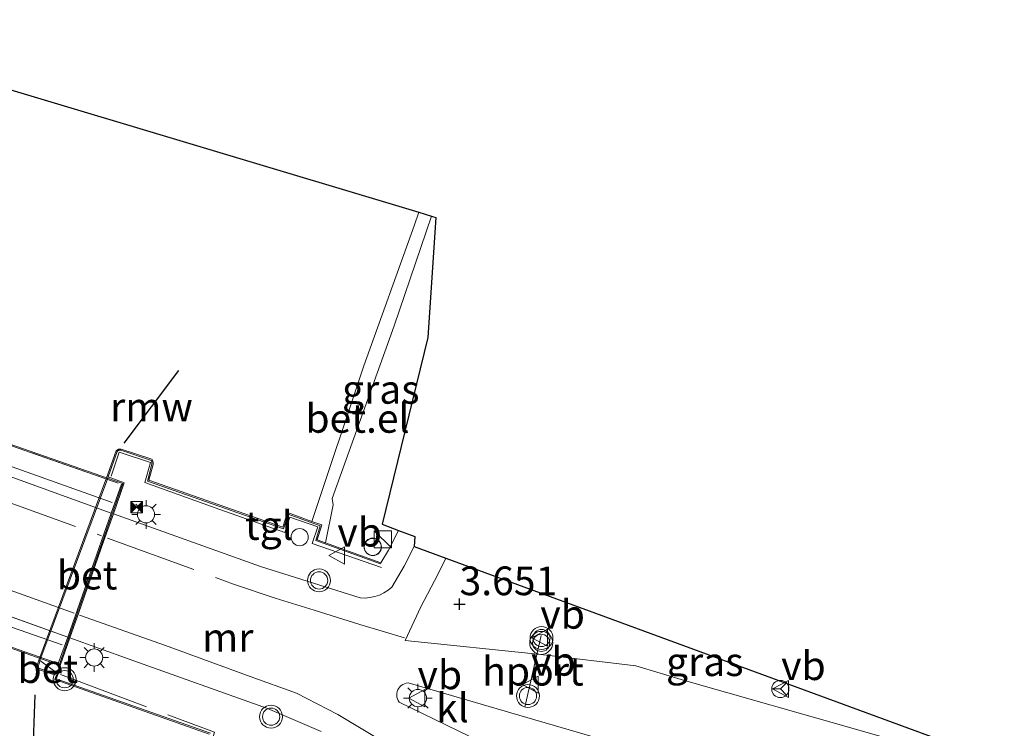
# Model space of a CAD drawing. Units: metres. Extents: x 20000 to 30007, y 381248 to 387501.
# Drawn here: x 29809 to 29895, y 386013 to 386075 of the extents above; entities that cross this region are included whole.
import ezdxf
from ezdxf.enums import TextEntityAlignment as Align

# ---------------------------------------------------------------- set-up
doc = ezdxf.new("R2010")
doc.units = ezdxf.units.M
doc.linetypes.add('GW-RAAI', pattern=[19, 15, -1, 2, -1])
doc.linetypes.add('IE-TERREINAFSCHEIDING', pattern=[10, 8, -2])
doc.layers.get('0').update_dxf_attribs({"lineweight": 25})
for name, color, linetype, lineweight in [('B-ME-AL-OVERIG-S-B1', 7, 'Continuous', 18), ('B-ME-BV-GELEIDECONSTRUCTIE-GELEIDERAIL-L-B2', 213, 'BV-GELEIDERAIL', 18), ('B-ME-IE-GRASLAND-GV-B6', 93, 'Continuous', 18), ('B-ME-IE-INRICHTINGSELEMENT-S-B1', 253, 'Continuous', 18), ('B-ME-IE-MEUBILAIR_WEGMEUBILAIR-LICHTMAST-S-B1', 8, 'Continuous', 18), ('B-ME-IE-TERREINAFSCHEIDING-RASTERHEKWERK-L-B1', 8, 'IE-TERREINAFSCHEIDING', 18), ('B-ME-IE-TERREINAFSCHEIDING-RASTERHEKWERK-L-B2', 8, 'IE-TERREINAFSCHEIDING', 18), ('B-ME-KW-BRUG-GV-B7', 173, 'Continuous', 18), ('B-ME-MW-MUUR-GV-B6', 8, 'IE-TERREINAFSCHEIDING-KUNSTMATIG', 18), ('B-ME-OB-WATERLIJN-L-B1', 133, 'OB-WATERLIJN', 18), ('B-ME-OG-WATER-GV-B6', 153, 'Continuous', 18), ('B-ME-VH-VERH_SOORT-BETON-OVERIG-GV-B6', 8, 'IE-TERREINAFSCHEIDING-NATUURLIJK-HOUTWAL', 18), ('B-ME-VH-VERH_SOORT-BITUMEN-GV-B6', 8, 'IE-TERREINAFSCHEIDING-NATUURLIJK-HOUTWAL', 18), ('B-ME-VH-VERH_SOORT-BITUMEN-GV-B7', 8, 'Continuous', 18), ('B-ME-VH-VERH_SOORT-GV-B6', 8, 'Continuous', 18), ('B-ME-VH-VERH_SOORT-HOUT-GV-B7', 8, 'GW-RAAI', 18), ('B-ME-VH-VERH_SOORT-KLINKERS-GV-B6', 8, 'IE-TERREINAFSCHEIDING-NATUURLIJK-HOUTWAL', 18), ('B-ME-VH-VERH_SOORT-TEGELS-GV-B6', 8, 'Continuous', 18), ('B-ME-VW-MEUBILAIR_WEGMEUBILAIR-PORTAAL-L-B1', 8, 'Continuous', 18), ('B-ME-VW-MEUBILAIR_WEGMEUBILAIR-RONA-S-B1', 8, 'Continuous', 18), ('B-ME-VW-MEUBILAIR_WEGMEUBILAIR-SLAGBOOM-S-B1', 8, 'Continuous', 18), ('B-ME-VW-MEUBILAIR_WEGMEUBILAIR-VERKEERSBORD-S-B1', 8, 'Continuous', 18), ('B-ME-VW-MEUBILAIR_WEGMEUBILAIR-VERKEERSLICHT-S-B1', 13, 'Continuous', 18)]:
    doc.layers.add(name, color=color, linetype=linetype, lineweight=lineweight)
for name, color, linetype in [('B-ME-GW-HOOGTEPUNT-S-B1', 10, 'Continuous'), ('B-ME-KG-KADASTRAAL-OPNAMEDTMGRENS-L-B1', 10, 'Continuous'), ('B-ME-KW-REMMINGWERK-L-B1', 10, 'Continuous')]:
    doc.layers.add(name, color=color, linetype=linetype)
doc.styles.add('NLCS-ISO', font='NLCS-ISO.TTF')
doc.linetypes.add('BV-GELEIDERAIL', pattern='A,10,-3,[108,NLCS.SHX,S=1,R=0,X=0,Y=0],-3', length=16)
doc.linetypes.add('IE-TERREINAFSCHEIDING-KUNSTMATIG', pattern='A,4,[82,NLCS.SHX,S=0.75,R=90,X=0,Y=0],4,-2', length=10)
doc.linetypes.add('IE-TERREINAFSCHEIDING-NATUURLIJK-HOUTWAL', pattern='A,7,-1.5,[67,NLCS.SHX,S=0.75,R=45,X=0,Y=0],-1.5,7,-1.5,[70,NLCS.SHX,S=0.75,R=0,X=0,Y=0],-1.5', length=20)
doc.linetypes.add('OB-WATERLIJN', pattern='A,10,[32,NLCS.SHX,S=2,R=0,X=0,Y=0],-12', length=22)

# ---------------------------------------------------------------- blocks, each defined once
blk = doc.blocks.new('hoogtepunt')
for p, q in [((-0.5, 0), (0.5, 0)), ((0, 0.5), (0, -0.5))]:
    blk.add_line(p, q)
blk = doc.blocks.new('dtb')
blk.add_circle((0, 0), 0.75)
blk = doc.blocks.new('kast')
blk.add_line((-0.75, -0.75), (0.75, 0.75))
blk.add_lwpolyline([(-0.75, 0.75), (0.75, 0.75), (0.75, -0.75), (-0.75, -0.75)], close=True)
blk = doc.blocks.new('verkeerslicht')
for radius in [1, 0.75]:
    blk.add_circle((0, 0), radius)
blk = doc.blocks.new('lantaarnpaal')
for p, q in [((-0.884, 0.884), (-0.53, 0.53)), ((0, 0.75), (0, 1.25)), ((0.53, 0.53), (0.884, 0.884)), ((-0.75, 0), (-1.25, 0)), ((0.75, 0), (1.25, 0)), ((-0.53, -0.53), (-0.884, -0.884)), ((0, -0.75), (0, -1.25)), ((0.53, -0.53), (0.884, -0.884))]:
    blk.add_line(p, q)
blk.add_circle((0, 0), 0.75)
blk = doc.blocks.new('camera')
h = blk.add_hatch(color=256)
h.paths.add_polyline_path([(0.5, 0.5), (-0.5, 0.5), (0, 0)])
h.paths.add_polyline_path([(0, 0), (-0.5, -0.5), (0.5, -0.5)])
for p, q in [((-0.5, 0.5), (0.5, -0.5)), ((0.5, 0.5), (-0.5, -0.5))]:
    blk.add_line(p, q)
blk.add_lwpolyline([(-0.5, 0.5), (0.5, 0.5), (0.5, -0.5), (-0.5, -0.5)], close=True)
blk = doc.blocks.new('verkeersbord')
for p, q in [((0, 0.75), (-0.75, -0.625)), ((0.75, -0.625), (0, 0.75)), ((-0.75, -0.625), (0.75, -0.625))]:
    blk.add_line(p, q)
blk = doc.blocks.new('wegwijzer')
for q in [(-0.53, -0.53), (0, 0.75), (0.53, -0.53)]:
    blk.add_line((0, 0), q)
blk.add_circle((0, 0), 0.75)

msp = doc.modelspace()

# ---------------------------------------------------------------- linework, layer by layer
at = {"layer": 'B-ME-BV-GELEIDECONSTRUCTIE-GELEIDERAIL-L-B2'}
for p, q in [((29816.959, 386032.462, 4.467), (29796.039, 386039.873, 4.475)), ((29791.536, 386027.389, 4.467), (29812.607, 386020.034, 4.523))]:
    msp.add_line(p, q, dxfattribs=at)
at = {"layer": 'B-ME-IE-GRASLAND-GV-B6'}
for points in [[(29841.06, 386028.304, 3.618), (29840.407, 386027.2, 3.598), (29835.588, 386028.937, 0.793), (29836.247, 386032.262, 0.848), (29836.161, 386032.814, 0.833), (29841.578, 386047.855, 0.886), (29844.8263, 386057.4208, 0.8322), (29845.2111, 386057.3053, 1.0093), (29844.5121, 386046.8202, 2.3098), (29840.525, 386030.564, 3.116), (29841.94, 386030.022, 3.501), (29841.06, 386028.304, 3.618)], [(29893.756, 386009.568, 3.617), (29893.321, 386009.56, 3.631), (29892.894, 386009.585, 3.645), (29892.478, 386009.641, 3.659), (29882.218, 386012.586, 3.596), (29866.896, 386016.949, 3.64), (29862.629, 386018.218, 3.628), (29854.348, 386019.202, 3.64), (29842.531, 386020.433, 3.703), (29843.892, 386023.347, 3.577), (29845.372, 386026.187, 3.395), (29846.0767, 386027.5872, 3.3599), (29894.7783, 386009.7299, 3.5846), (29894.632, 386009.691, 3.589), (29894.195, 386009.612, 3.603), (29893.756, 386009.568, 3.617)]]:
    msp.add_polyline3d(points, dxfattribs=at)
at = {"layer": 'B-ME-IE-TERREINAFSCHEIDING-RASTERHEKWERK-L-B1'}
for points in [[(29816.869, 386034.745, 3.92), (29817.584, 386036.826, 3.861), (29820.303, 386035.941, 3.993), (29819.825, 386034.195, 3.832), (29826.37, 386031.848, 3.847), (29832.042, 386029.84, 3.832), (29832.451, 386031.183, 3.818), (29834.902, 386030.332, 3.759), (29834.425, 386028.889, 3.832), (29840.467, 386026.779, 3.701)], [(29816.576, 386029.355, 3.857), (29827.545, 386025.344, 3.829), (29831.18, 386024.112, 3.829), (29834.583, 386023.062, 3.718), (29838.577, 386021.82, 3.666), (29842.452, 386020.665, 3.681)], [(29858.095, 385998.059, 3.417), (29854.405, 386000.122, 3.429), (29851.212, 386002.584, 3.469), (29848.014, 386005.544, 3.513), (29843.423, 386009.425, 3.639), (29840.128, 386011.88, 3.693), (29836.66, 386013.967, 3.691), (29833.037, 386015.832, 3.738), (29829.018, 386017.288, 3.726), (29821.614, 386019.982, 3.75), (29814.132, 386022.626, 3.871)], [(29812.459, 386017.452, 3.818), (29825.884, 386012.42, 3.745), (29825.509, 386011.212, 3.847), (29827.792, 386010.496, 3.803), (29828.2, 386011.671, 3.803), (29838.403, 386007.896, 3.628), (29838.956, 386007.617, 3.637)]]:
    msp.add_polyline3d(points, dxfattribs=at)
at = {"layer": 'B-ME-IE-TERREINAFSCHEIDING-RASTERHEKWERK-L-B2'}
for points in [[(29796.741, 386042.306, 3.972), (29800.509, 386040.074, 3.889), (29817.769, 386034.042, 3.906)], [(29795.111, 386036.99, 3.83), (29806.245, 386033.064, 3.757), (29816.053, 386029.534, 3.781)], [(29813.653, 386022.799, 3.836), (29803.985, 386026.27, 3.807), (29792.715, 386030.555, 3.781)], [(29812.274, 386018.406, 3.864), (29795.053, 386024.477, 3.948), (29790.564, 386025.036, 3.939)]]:
    msp.add_polyline3d(points, dxfattribs=at)
at = {"layer": 'B-ME-KG-KADASTRAAL-OPNAMEDTMGRENS-L-B1'}
for p, q in [((29787.7788, 386074.535, 0.473), (29843.7283, 386057.7501, 0.473)), ((29843.7283, 386057.7501, 0.473), (29844.8263, 386057.4208, 0.8322)), ((29846.0767, 386027.5872, 3.3599), (29894.7783, 386009.7299, 3.5846))]:
    msp.add_line(p, q, dxfattribs=at)
for points in [[(29844.8263, 386057.4208, 0.8322), (29845.2111, 386057.3053, 1.0093), (29844.5121, 386046.8202, 2.3098)], [(29844.5121, 386046.8202, 2.3098), (29840.525, 386030.564, 3.116), (29841.94, 386030.022, 3.501), (29843.3561, 386029.4801, 3.3979), (29843.2985, 386028.616, 3.4251), (29846.0767, 386027.5872, 3.3599)]]:
    msp.add_polyline3d(points, dxfattribs=at)
at = {"layer": 'B-ME-KW-BRUG-GV-B7'}
msp.add_polyline3d([(29812.336, 386018.278, 3.864), (29795.03, 386024.379, 3.948), (29790.428, 386024.952, 3.939), (29796.688, 386042.454, 3.973), (29800.552, 386040.165, 3.889), (29817.897, 386034.103, 3.906), (29812.336, 386018.278, 3.864)], dxfattribs=at)
at = {"layer": 'B-ME-KW-REMMINGWERK-L-B1'}
for p, q in [((29818.02, 386037.62, 3.488), (29822.775, 386043.961, 3.33)), ((29810.228, 386015.674, 3.391), (29809.872, 386006.076, 3.428))]:
    msp.add_line(p, q, dxfattribs=at)
at = {"layer": 'B-ME-MW-MUUR-GV-B6'}
for points in [[(29825.421, 386012.271, 0.473), (29811.971, 386017.024, 0.473), (29812.104, 386017.416, 0.473), (29811.839, 386017.455, 0.473), (29810.375, 386017.967, 0.473), (29810.526, 386018.532, 0.473), (29810.578, 386018.708, 0.473), (29816.485, 386034.597, 0.473), (29817.328, 386036.956, 0.473), (29817.521, 386037.105, 0.473), (29817.745, 386037.104, 0.473), (29820.356, 386036.247, 0.473), (29820.452, 386036.199, 0.473), (29820.525, 386036.077, 0.473), (29820.543, 386035.923, 0.473), (29820.543, 386035.777, 0.473), (29820.162, 386034.386, 0.473), (29831.848, 386030.29, 0.473), (29832.249, 386031.569, 0.473), (29834.391, 386030.801, 0.473)], [(29834.391, 386030.801, 0.473), (29835.246, 386030.494, 0.708), (29834.861, 386029.199, 0.991), (29835.588, 386028.937, 0.793), (29840.407, 386027.2, 3.598), (29840.373, 386027.106, 3.683), (29834.738, 386029.137, 3.784), (29835.123, 386030.432, 3.791), (29832.313, 386031.44, 3.804), (29831.912, 386030.161, 3.818), (29820.041, 386034.322, 3.912), (29820.443, 386035.791, 3.919), (29820.443, 386035.917, 3.919), (29820.428, 386036.044, 3.912), (29820.381, 386036.123, 3.912), (29820.318, 386036.155, 3.912), (29817.729, 386037.003, 3.892), (29817.555, 386037.004, 3.892), (29817.412, 386036.894, 3.892), (29816.62, 386034.679, 3.928), (29816.579, 386034.564, 3.903), (29810.671, 386018.672, 3.813), (29810.621, 386018.499, 1.986), (29810.496, 386018.031, 1.923), (29811.852, 386017.555, 1.944), (29812.247, 386017.529, 3.834), (29812.097, 386017.085, 3.855), (29825.54, 386012.334, 3.781)]]:
    msp.add_polyline3d(points, dxfattribs=at)
at = {"layer": 'B-ME-OB-WATERLIJN-L-B1'}
msp.add_polyline3d([(29843.7283, 386057.7501, 0.473), (29843.298, 386056.569, 0.473), (29838.932, 386044.357, 0.473), (29834.391, 386030.801, 0.473), (29832.249, 386031.569, 0.473), (29831.848, 386030.29, 0.473), (29820.162, 386034.386, 0.473), (29820.543, 386035.777, 0.473), (29820.543, 386035.923, 0.473), (29820.525, 386036.077, 0.473), (29820.452, 386036.199, 0.473), (29820.356, 386036.247, 0.473), (29817.745, 386037.104, 0.473), (29817.521, 386037.105, 0.473), (29817.328, 386036.956, 0.473), (29816.485, 386034.597, 0.473), (29810.578, 386018.708, 0.473), (29810.526, 386018.532, 0.473), (29810.375, 386017.967, 0.473), (29811.839, 386017.455, 0.473), (29812.104, 386017.416, 0.473), (29811.971, 386017.024, 0.473), (29825.421, 386012.271, 0.473)], dxfattribs=at)
at = {"layer": 'B-ME-OG-WATER-GV-B6'}
for points in [[(29787.7788, 386074.535, 0.473), (29843.7283, 386057.7501, 0.473), (29843.298, 386056.569, 0.473), (29838.932, 386044.357, 0.473)], [(29838.932, 386044.357, 0.473), (29834.391, 386030.801, 0.473), (29832.249, 386031.569, 0.473), (29831.848, 386030.29, 0.473), (29820.162, 386034.386, 0.473), (29820.543, 386035.777, 0.473), (29820.543, 386035.923, 0.473), (29820.525, 386036.077, 0.473), (29820.452, 386036.199, 0.473), (29820.356, 386036.247, 0.473), (29817.745, 386037.104, 0.473), (29817.521, 386037.105, 0.473), (29817.328, 386036.956, 0.473), (29816.485, 386034.597, 0.473), (29810.578, 386018.708, 0.473), (29810.526, 386018.532, 0.473), (29810.375, 386017.967, 0.473), (29811.839, 386017.455, 0.473), (29812.104, 386017.416, 0.473), (29811.971, 386017.024, 0.473), (29825.421, 386012.271, 0.473)]]:
    msp.add_polyline3d(points, dxfattribs=at)
at = {"layer": 'B-ME-VH-VERH_SOORT-BETON-OVERIG-GV-B6'}
for points in [[(29812.247, 386017.529, 3.834), (29810.671, 386018.672, 3.813), (29816.579, 386034.564, 3.903), (29816.62, 386034.679, 3.928), (29818.027, 386034.168, 3.928), (29817.991, 386034.07, 3.905), (29817.072, 386031.454, 3.832), (29816.223, 386029.04, 3.866), (29814.054, 386022.868, 3.863), (29813.278, 386020.658, 3.84), (29812.43, 386018.245, 3.863), (29812.247, 386017.529, 3.834)], [(29812.247, 386017.529, 3.834), (29811.852, 386017.555, 1.944), (29810.496, 386018.031, 1.923), (29810.621, 386018.499, 1.986), (29810.671, 386018.672, 3.813), (29812.247, 386017.529, 3.834)]]:
    msp.add_polyline3d(points, dxfattribs=at)
at = {"layer": 'B-ME-VH-VERH_SOORT-BITUMEN-GV-B6'}
for points in [[(29835.187, 386012.482, 3.804), (29830.52, 386014.494, 3.798), (29818.448, 386018.806, 3.804), (29813.278, 386020.658, 3.84), (29814.054, 386022.868, 3.863), (29816.223, 386029.04, 3.866), (29817.072, 386031.454, 3.832), (29829.893, 386026.867, 3.883), (29838.608, 386024.143, 3.788), (29839.027, 386024.126, 3.776), (29839.452, 386024.16, 3.76), (29839.874, 386024.248, 3.741), (29840.284, 386024.388, 3.72), (29840.671, 386024.577, 3.697), (29841.028, 386024.81, 3.673), (29841.347, 386025.079, 3.647), (29842.446, 386026.909, 3.54), (29843.2985, 386028.616, 3.4251), (29846.0767, 386027.5872, 3.3599), (29845.372, 386026.187, 3.395), (29843.892, 386023.347, 3.577), (29842.531, 386020.433, 3.703), (29854.348, 386019.202, 3.64), (29862.629, 386018.218, 3.628), (29866.896, 386016.949, 3.64), (29882.218, 386012.586, 3.596)], [(29864.205, 386010.482, 3.764), (29852.431, 386013.922, 3.749), (29842.772, 386016.724, 3.769), (29842.618, 386016.702, 3.769), (29842.465, 386016.656, 3.77), (29842.317, 386016.586, 3.77), (29842.182, 386016.493, 3.772), (29842.063, 386016.381, 3.773), (29841.965, 386016.254, 3.774), (29841.888, 386016.119, 3.776), (29841.833, 386015.973, 3.778), (29841.799, 386015.816, 3.78), (29841.789, 386015.653, 3.782), (29841.805, 386015.49, 3.784), (29841.846, 386015.332, 3.786), (29841.909, 386015.184, 3.787), (29841.991, 386015.052, 3.789), (29857.449, 386007.543, 3.742)]]:
    msp.add_polyline3d(points, dxfattribs=at)
at = {"layer": 'B-ME-VH-VERH_SOORT-BITUMEN-GV-B7'}
msp.add_polyline3d([(29816.883, 386031.521, 3.831), (29813.089, 386020.725, 3.842), (29800.153, 386025.358, 3.903), (29791.729, 386028.293, 3.882), (29795.614, 386039.154, 3.88), (29805.404, 386035.664, 3.865), (29816.883, 386031.521, 3.831)], dxfattribs=at)
at = {"layer": 'B-ME-VH-VERH_SOORT-GV-B6'}
msp.add_polyline3d([(29835.588, 386028.937, 0.793), (29834.861, 386029.199, 0.991), (29835.246, 386030.494, 0.708), (29834.391, 386030.801, 0.473), (29838.932, 386044.357, 0.473), (29843.298, 386056.569, 0.473), (29843.7283, 386057.7501, 0.473), (29844.8263, 386057.4208, 0.8322), (29841.578, 386047.855, 0.886), (29836.161, 386032.814, 0.833), (29836.247, 386032.262, 0.848), (29835.588, 386028.937, 0.793)], dxfattribs=at)
at = {"layer": 'B-ME-VH-VERH_SOORT-HOUT-GV-B7'}
for points in [[(29817.769, 386034.042, 3.906), (29816.883, 386031.521, 3.831), (29805.404, 386035.664, 3.865), (29795.614, 386039.154, 3.88), (29796.741, 386042.306, 3.972), (29800.509, 386040.074, 3.889), (29817.769, 386034.042, 3.906)], [(29813.089, 386020.725, 3.842), (29812.274, 386018.406, 3.864), (29795.053, 386024.477, 3.948), (29790.564, 386025.036, 3.939), (29791.729, 386028.293, 3.882), (29800.153, 386025.358, 3.903), (29813.089, 386020.725, 3.842)]]:
    msp.add_polyline3d(points, dxfattribs=at)
at = {"layer": 'B-ME-VH-VERH_SOORT-KLINKERS-GV-B6'}
msp.add_polyline3d([(29864.205, 386010.482, 3.764), (29863.333, 386008.214, 3.816), (29857.449, 386007.543, 3.742), (29841.991, 386015.052, 3.789), (29841.909, 386015.184, 3.787), (29841.846, 386015.332, 3.786), (29841.805, 386015.49, 3.784), (29841.789, 386015.653, 3.782), (29841.799, 386015.816, 3.78), (29841.833, 386015.973, 3.778), (29841.888, 386016.119, 3.776), (29841.965, 386016.254, 3.774), (29842.063, 386016.381, 3.773), (29842.182, 386016.493, 3.772), (29842.317, 386016.586, 3.77), (29842.465, 386016.656, 3.77), (29842.618, 386016.702, 3.769), (29842.772, 386016.724, 3.769), (29852.431, 386013.922, 3.749), (29864.205, 386010.482, 3.764)], dxfattribs=at)
at = {"layer": 'B-ME-VH-VERH_SOORT-TEGELS-GV-B6'}
for points in [[(29820.041, 386034.322, 3.912), (29831.912, 386030.161, 3.818), (29832.313, 386031.44, 3.804), (29835.123, 386030.432, 3.791), (29834.738, 386029.137, 3.784), (29840.373, 386027.106, 3.683), (29840.407, 386027.2, 3.598), (29841.06, 386028.304, 3.618), (29841.94, 386030.022, 3.501), (29843.3561, 386029.4801, 3.3979), (29843.2985, 386028.616, 3.4251), (29842.446, 386026.909, 3.54), (29841.347, 386025.079, 3.647), (29841.028, 386024.81, 3.673), (29840.671, 386024.577, 3.697), (29840.284, 386024.388, 3.72), (29839.874, 386024.248, 3.741), (29839.452, 386024.16, 3.76), (29839.027, 386024.126, 3.776), (29838.608, 386024.143, 3.788), (29829.893, 386026.867, 3.883), (29817.072, 386031.454, 3.832), (29817.991, 386034.07, 3.905), (29818.027, 386034.168, 3.928), (29816.62, 386034.679, 3.928), (29817.412, 386036.894, 3.892), (29817.555, 386037.004, 3.892), (29817.729, 386037.003, 3.892), (29820.318, 386036.155, 3.912), (29820.381, 386036.123, 3.912), (29820.428, 386036.044, 3.912), (29820.443, 386035.917, 3.919), (29820.443, 386035.791, 3.919), (29820.041, 386034.322, 3.912)], [(29825.54, 386012.334, 3.781), (29812.097, 386017.085, 3.855), (29812.247, 386017.529, 3.834), (29812.43, 386018.245, 3.863), (29813.278, 386020.658, 3.84), (29818.448, 386018.806, 3.804), (29830.52, 386014.494, 3.798), (29835.187, 386012.482, 3.804)]]:
    msp.add_polyline3d(points, dxfattribs=at)
at = {"layer": 'B-ME-VW-MEUBILAIR_WEGMEUBILAIR-PORTAAL-L-B1'}
msp.add_line((29854.381, 386020.872, 10.04), (29852.949, 386014.617, 9.95), dxfattribs=at)

# ---------------------------------------------------------------- block references
at = {"layer": 'B-ME-AL-OVERIG-S-B1', "rotation": 90}
for p in [(29839.695, 386028.594, 2.964), (29839.706, 386028.5694, 3.323)]:
    msp.add_blockref('dtb', p, dxfattribs=at)
at = {"layer": 'B-ME-GW-HOOGTEPUNT-S-B1', "rotation": 90}
msp.add_blockref('hoogtepunt', (29847.267, 386023.591, 3.651), dxfattribs=at)
msp.add_blockref('hoogtepunt', (29847.267, 386023.591, 3.651), dxfattribs=at)
at = {"layer": 'B-ME-IE-INRICHTINGSELEMENT-S-B1', "rotation": 90}
for name, p in [('camera', (29819.11, 386032.047, 3.847)), ('kast', (29840.568, 386029.243, 3.342))]:
    msp.add_blockref(name, p, dxfattribs=at)
at = {"layer": 'B-ME-IE-MEUBILAIR_WEGMEUBILAIR-LICHTMAST-S-B1', "rotation": 90}
for p in [(29819.924, 386031.416, 3.805), (29815.402, 386018.938, 3.898), (29843.636, 386015.404, 3.82)]:
    msp.add_blockref('lantaarnpaal', p, dxfattribs=at)
at = {"layer": 'B-ME-VW-MEUBILAIR_WEGMEUBILAIR-RONA-S-B1', "rotation": 90}
msp.add_blockref('wegwijzer', (29875.246, 386016.195, 3.788), dxfattribs=at)
at = {"layer": 'B-ME-VW-MEUBILAIR_WEGMEUBILAIR-SLAGBOOM-S-B1', "rotation": 90}
msp.add_blockref('dtb', (29833.318, 386029.432, 3.803), dxfattribs=at)
at = {"layer": 'B-ME-VW-MEUBILAIR_WEGMEUBILAIR-VERKEERSBORD-S-B1', "rotation": 90}
for p in [(29836.61, 386027.827, 3.867), (29854.314, 386020.669, 3.791), (29853.506, 386016.573, 10.123), (29875.319, 386016.195, 3.766), (29843.602, 386015.397, 3.753)]:
    msp.add_blockref('verkeersbord', p, dxfattribs=at)
at = {"layer": 'B-ME-VW-MEUBILAIR_WEGMEUBILAIR-VERKEERSLICHT-S-B1', "rotation": 90}
for p in [(29835.016, 386025.659, 3.905), (29854.39, 386020.216, 6.858), (29854.415, 386020.635, 3.761), (29812.827, 386017.048, 3.803), (29853.233, 386015.59, 9.98), (29830.831, 386013.778, 3.774)]:
    msp.add_blockref('verkeerslicht', p, dxfattribs=at)

# ---------------------------------------------------------------- texts
at = {"layer": 'B-ME-GW-HOOGTEPUNT-S-B1', "ltscale": 0.2, "style": 'NLCS-ISO'}
msp.add_text('3.651', height=2.5, dxfattribs=at).set_placement((29847.267, 386023.591, 3.651), align=Align.BOTTOM_LEFT)
msp.add_text('3.651', height=2.5, dxfattribs=at).set_placement((29847.267, 386023.591, 3.651), align=Align.BOTTOM_LEFT)
at = {"layer": 'B-ME-IE-GRASLAND-GV-B6', "ltscale": 0.2, "style": 'NLCS-ISO'}
for p in [(29840.39955, 386042.3104), (29868.65465, 386018.5736)]:
    msp.add_text('gras', height=2.5, dxfattribs=at).set_placement(p, align=Align.MIDDLE_CENTER)
at = {"layer": 'B-ME-KW-REMMINGWERK-L-B1', "ltscale": 0.2, "style": 'NLCS-ISO'}
msp.add_text('rmw', height=2.5, dxfattribs=at).set_placement((29820.3975, 386040.7905), align=Align.MIDDLE_CENTER)
at = {"layer": 'B-ME-MW-MUUR-GV-B6', "ltscale": 0.2, "style": 'NLCS-ISO'}
msp.add_text('mr', height=2.5, dxfattribs=at).set_placement((29827.05261, 386020.68777), align=Align.MIDDLE_CENTER)
at = {"layer": 'B-ME-VH-VERH_SOORT-BETON-OVERIG-GV-B6', "ltscale": 0.2, "style": 'NLCS-ISO'}
for p in [(29814.78658, 386026.123), (29811.35567, 386017.96917)]:
    msp.add_text('bet', height=2.5, dxfattribs=at).set_placement(p, align=Align.MIDDLE_CENTER)
at = {"layer": 'B-ME-VH-VERH_SOORT-GV-B6', "ltscale": 0.2, "style": 'NLCS-ISO'}
msp.add_text('bet.el', height=2.5, dxfattribs=at).set_placement((29838.37038, 386039.78299), align=Align.MIDDLE_CENTER)
at = {"layer": 'B-ME-VH-VERH_SOORT-KLINKERS-GV-B6', "ltscale": 0.2, "style": 'NLCS-ISO'}
msp.add_text('kl', height=2.5, dxfattribs=at).set_placement((29846.64325, 386014.5529), align=Align.MIDDLE_CENTER)
at = {"layer": 'B-ME-VH-VERH_SOORT-TEGELS-GV-B6', "ltscale": 0.2, "style": 'NLCS-ISO'}
msp.add_text('tgl', height=2.5, dxfattribs=at).set_placement((29830.63681, 386030.44562), align=Align.MIDDLE_CENTER)
at = {"layer": 'B-ME-VW-MEUBILAIR_WEGMEUBILAIR-PORTAAL-L-B1', "ltscale": 0.2, "style": 'NLCS-ISO'}
msp.add_text('hport', height=2.5, dxfattribs=at).set_placement((29853.665, 386017.7445), align=Align.MIDDLE_CENTER)
at = {"layer": 'B-ME-VW-MEUBILAIR_WEGMEUBILAIR-VERKEERSBORD-S-B1', "ltscale": 0.2, "style": 'NLCS-ISO'}
for p in [(29836.61, 386027.827, 3.867), (29854.314, 386020.669, 3.791), (29853.506, 386016.573, 10.123), (29875.319, 386016.195, 3.766), (29843.602, 386015.397, 3.753)]:
    msp.add_text('vb', height=2.5, dxfattribs=at).set_placement(p, align=Align.BOTTOM_LEFT)

doc.saveas('drawing.dxf')
